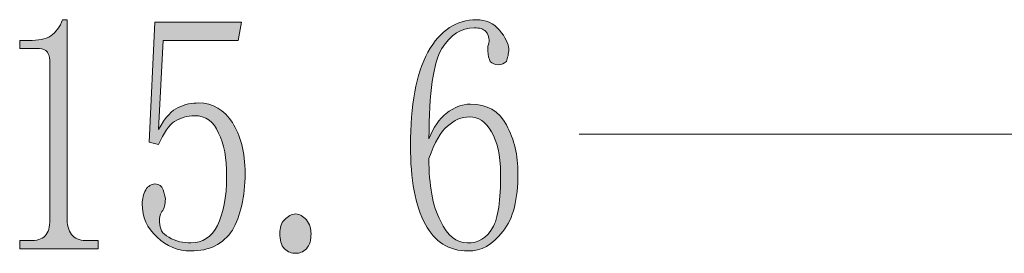
# Model space of a CAD drawing. Units: millimetres. Extents: x 0 to 297, y 0 to 210.
# Drawn here: x 192 to 208, y 116 to 119 of the extents above; entities that cross this region are included whole.
import ezdxf

# ---------------------------------------------------------------- set-up
doc = ezdxf.new("R2010")
doc.units = ezdxf.units.MM

msp = doc.modelspace()

# ---------------------------------------------------------------- hatches: boundary and pattern name
h = msp.add_hatch(color=7)
edge = h.paths.add_edge_path(flags=0)
edge.add_spline(control_points=[(192.507306, 119.401148), (192.507306, 119.401148), (192.507306, 116.085354), (192.507306, 116.085354), (192.507306, 115.970349), (192.545406, 115.874746), (192.602908, 115.817243), (192.660411, 115.75974), (192.736893, 115.740338), (192.851899, 115.740338), (192.851899, 115.740338), (193.024407, 115.740338), (193.024407, 115.740338), (193.024407, 115.740338), (193.024407, 115.606353), (193.024407, 115.606353), (193.024407, 115.606353), (191.721317, 115.606353), (191.721317, 115.606353), (191.721317, 115.606353), (191.721317, 115.740338), (191.721317, 115.740338), (191.721317, 115.740338), (191.874704, 115.740338), (191.874704, 115.740338), (192.008795, 115.740338), (192.085313, 115.75974), (192.142816, 115.817243), (192.200283, 115.874746), (192.219686, 115.970349), (192.219686, 116.085354), (192.219686, 116.085354), (192.219686, 118.730553), (192.219686, 118.730553), (192.219686, 118.787632), (192.200283, 118.826155), (192.181304, 118.864538), (192.142816, 118.902638), (192.104716, 118.92204), (192.047213, 118.92204), (192.047213, 118.92204), (191.721317, 118.92204), (191.721317, 118.92204), (191.721317, 118.92204), (191.721317, 119.056131), (191.721317, 119.056131), (191.721317, 119.056131), (191.874704, 119.056131), (191.874704, 119.056131), (192.02781, 119.056131), (192.142816, 119.075146), (192.238806, 119.132649), (192.315289, 119.190151), (192.3923, 119.286142), (192.4304, 119.401148), (192.4304, 119.401148), (192.507306, 119.401148), (192.507306, 119.401148)], knot_values=[0, 0, 0, 0, 1, 1, 1, 2, 2, 2, 3, 3, 3, 4, 4, 4, 5, 5, 5, 6, 6, 6, 7, 7, 7, 8, 8, 8, 9, 9, 9, 10, 10, 10, 11, 11, 11, 12, 12, 12, 13, 13, 13, 14, 14, 14, 15, 15, 15, 16, 16, 16, 17, 17, 17, 18, 18, 18, 19, 19, 19, 19], degree=3, periodic=1)
h = msp.add_hatch(color=7)
edge = h.paths.add_edge_path(flags=0)
edge.add_spline(control_points=[(194.691988, 118.021046), (194.921999, 118.021046), (195.113592, 117.90604), (195.247613, 117.695432), (195.381986, 117.484541), (195.458609, 117.21636), (195.458609, 116.85194), (195.458609, 116.468859), (195.381986, 116.142857), (195.247613, 115.912846), (195.094507, 115.682835), (194.864496, 115.568253), (194.558003, 115.568253), (194.347006, 115.568253), (194.155413, 115.644735), (194.00199, 115.79784), (193.829517, 115.951334), (193.752893, 116.123842), (193.752893, 116.353853), (193.752893, 116.430441), (193.772014, 116.507347), (193.810396, 116.583864), (193.848496, 116.641332), (193.905999, 116.679432), (193.963502, 116.679432), (194.040407, 116.679432), (194.078507, 116.641332), (194.09791, 116.583864), (194.116995, 116.526362), (194.13601, 116.468859), (194.13601, 116.430441), (194.13601, 116.334839), (194.116995, 116.277336), (194.078507, 116.219833), (194.040407, 116.16226), (194.040407, 116.123842), (194.040407, 116.047254), (194.040407, 115.932249), (194.078507, 115.855343), (194.193513, 115.79784), (194.308483, 115.721358), (194.442891, 115.702238), (194.558003, 115.702238), (194.749491, 115.702238), (194.902596, 115.79784), (194.998587, 115.989751), (195.094507, 116.181345), (195.15201, 116.449844), (195.15201, 116.81384), (195.15201, 117.101354), (195.113592, 117.350451), (195.017602, 117.522959), (194.941084, 117.714553), (194.806993, 117.810438), (194.615506, 117.810438), (194.5005, 117.810438), (194.385389, 117.772055), (194.289504, 117.714553), (194.193513, 117.65705), (194.116995, 117.522959), (194.021004, 117.331436), (194.021004, 117.331436), (193.867899, 117.369536), (193.867899, 117.369536), (193.867899, 117.369536), (193.963502, 119.36266), (193.963502, 119.36266), (193.963502, 119.36266), (195.401106, 119.36266), (195.401106, 119.36266), (195.401106, 119.36266), (195.343604, 119.056131), (195.343604, 119.056131), (195.343604, 119.056131), (194.09791, 119.056131), (194.09791, 119.056131), (194.09791, 119.056131), (194.021004, 117.580462), (194.021004, 117.580462), (194.13601, 117.791035), (194.251016, 117.90604), (194.347006, 117.944564), (194.462012, 118.002031), (194.577018, 118.021046), (194.691988, 118.021046), (194.691988, 118.021046), (194.691988, 118.021046), (194.691988, 118.021046)], knot_values=[0, 0, 0, 0, 1, 1, 1, 2, 2, 2, 3, 3, 3, 4, 4, 4, 5, 5, 5, 6, 6, 6, 7, 7, 7, 8, 8, 8, 9, 9, 9, 10, 10, 10, 11, 11, 11, 12, 12, 12, 13, 13, 13, 14, 14, 14, 15, 15, 15, 16, 16, 16, 17, 17, 17, 18, 18, 18, 19, 19, 19, 20, 20, 20, 21, 21, 21, 22, 22, 22, 23, 23, 23, 24, 24, 24, 25, 25, 25, 26, 26, 26, 27, 27, 27, 28, 28, 28, 29, 29, 29, 29], degree=3, periodic=1)
h = msp.add_hatch(color=7)
edge = h.paths.add_edge_path(flags=0)
edge.add_spline(control_points=[(198.505904, 117.101354), (198.505904, 116.660453), (198.563406, 116.315436), (198.697391, 116.066339), (198.812503, 115.817243), (198.965891, 115.702238), (199.138399, 115.702238), (199.329992, 115.702238), (199.464013, 115.778861), (199.560004, 115.951334), (199.655889, 116.104757), (199.693989, 116.411356), (199.693989, 116.85194), (199.693989, 117.158857), (199.636486, 117.388939), (199.540883, 117.542044), (199.444998, 117.714553), (199.329992, 117.791035), (199.176499, 117.791035), (199.042514, 117.791035), (198.927508, 117.733955), (198.812503, 117.637964), (198.697391, 117.542044), (198.601789, 117.369536), (198.505904, 117.101354), (198.505904, 117.101354), (198.505904, 117.101354), (198.505904, 117.101354)], knot_values=[0, 0, 0, 0, 1, 1, 1, 2, 2, 2, 3, 3, 3, 4, 4, 4, 5, 5, 5, 6, 6, 6, 7, 7, 7, 8, 8, 8, 9, 9, 9, 9], degree=3, periodic=1)
edge = h.paths.add_edge_path(flags=0)
edge.add_spline(control_points=[(199.195902, 118.002031), (199.464013, 118.002031), (199.675009, 117.887061), (199.790015, 117.65705), (199.924106, 117.407953), (199.981608, 117.158857), (199.981608, 116.85194), (199.981608, 116.430441), (199.904985, 116.104757), (199.732512, 115.893831), (199.560004, 115.663855), (199.36841, 115.568253), (199.157484, 115.568253), (198.831906, 115.568253), (198.601789, 115.721358), (198.448401, 116.008837), (198.275893, 116.315436), (198.199304, 116.756338), (198.199304, 117.312033), (198.199304, 117.982946), (198.294907, 118.500541), (198.486783, 118.864538), (198.697391, 119.228639), (198.965891, 119.401148), (199.291504, 119.401148), (199.444998, 119.401148), (199.578983, 119.343645), (199.675009, 119.228639), (199.771, 119.113634), (199.828503, 118.998664), (199.828503, 118.92204), (199.828503, 118.826155), (199.8091, 118.768653), (199.790015, 118.71115), (199.751491, 118.67305), (199.713391, 118.653647), (199.655889, 118.653647), (199.598386, 118.653647), (199.560004, 118.67305), (199.521516, 118.71115), (199.502501, 118.749532), (199.483416, 118.807035), (199.483416, 118.883658), (199.483416, 118.902638), (199.483416, 118.941161), (199.483416, 118.96014), (199.502501, 118.998664), (199.502501, 119.037046), (199.502501, 119.056131), (199.502501, 119.113634), (199.483416, 119.171137), (199.444998, 119.209554), (199.40651, 119.247654), (199.349007, 119.267057), (199.253404, 119.267057), (199.042514, 119.267057), (198.870006, 119.152051), (198.7169, 118.92204), (198.582386, 118.692064), (198.505904, 118.193554), (198.505904, 117.427039), (198.582386, 117.61895), (198.678412, 117.752935), (198.793418, 117.848538), (198.927508, 117.944564), (199.042514, 118.002031), (199.195902, 118.002031), (199.195902, 118.002031), (199.195902, 118.002031), (199.195902, 118.002031)], knot_values=[0, 0, 0, 0, 1, 1, 1, 2, 2, 2, 3, 3, 3, 4, 4, 4, 5, 5, 5, 6, 6, 6, 7, 7, 7, 8, 8, 8, 9, 9, 9, 10, 10, 10, 11, 11, 11, 12, 12, 12, 13, 13, 13, 14, 14, 14, 15, 15, 15, 16, 16, 16, 17, 17, 17, 18, 18, 18, 19, 19, 19, 20, 20, 20, 21, 21, 21, 22, 22, 22, 23, 23, 23, 23], degree=3, periodic=1)
h = msp.add_hatch(color=7)
edge = h.paths.add_edge_path(flags=0)
edge.add_spline(control_points=[(196.301713, 115.529764), (196.225195, 115.529764), (196.167693, 115.54885), (196.11019, 115.606353), (196.052687, 115.663855), (196.033602, 115.75974), (196.033602, 115.855343), (196.033602, 115.951334), (196.052687, 116.027851), (196.11019, 116.085354), (196.167693, 116.142857), (196.225195, 116.181345), (196.301713, 116.181345), (196.359216, 116.181345), (196.416683, 116.142857), (196.474186, 116.085354), (196.531689, 116.008837), (196.551091, 115.932249), (196.551091, 115.855343), (196.551091, 115.75974), (196.531689, 115.663855), (196.474186, 115.606353), (196.416683, 115.54885), (196.359216, 115.529764), (196.301713, 115.529764), (196.301713, 115.529764), (196.301713, 115.529764), (196.301713, 115.529764)], knot_values=[0, 0, 0, 0, 1, 1, 1, 2, 2, 2, 3, 3, 3, 4, 4, 4, 5, 5, 5, 6, 6, 6, 7, 7, 7, 8, 8, 8, 9, 9, 9, 9], degree=3, periodic=1)

# ---------------------------------------------------------------- linework, layer by layer
at = {"color": 7, "lineweight": 15}
msp.add_lwpolyline([(213.263304, 117.503944), (200.997608, 117.503944)], dxfattribs=at)
at = {"color": 7, "lineweight": 5}
for points, knots in [([(192.507306, 119.401148), (192.507306, 119.401148), (192.507306, 116.085354), (192.507306, 116.085354), (192.507306, 115.970349), (192.545406, 115.874746), (192.602908, 115.817243), (192.660411, 115.75974), (192.736893, 115.740338), (192.851899, 115.740338), (192.851899, 115.740338), (193.024407, 115.740338), (193.024407, 115.740338), (193.024407, 115.740338), (193.024407, 115.606353), (193.024407, 115.606353), (193.024407, 115.606353), (191.721317, 115.606353), (191.721317, 115.606353), (191.721317, 115.606353), (191.721317, 115.740338), (191.721317, 115.740338), (191.721317, 115.740338), (191.874704, 115.740338), (191.874704, 115.740338), (192.008795, 115.740338), (192.085313, 115.75974), (192.142816, 115.817243), (192.200283, 115.874746), (192.219686, 115.970349), (192.219686, 116.085354), (192.219686, 116.085354), (192.219686, 118.730553), (192.219686, 118.730553), (192.219686, 118.787632), (192.200283, 118.826155), (192.181304, 118.864538), (192.142816, 118.902638), (192.104716, 118.92204), (192.047213, 118.92204), (192.047213, 118.92204), (191.721317, 118.92204), (191.721317, 118.92204), (191.721317, 118.92204), (191.721317, 119.056131), (191.721317, 119.056131), (191.721317, 119.056131), (191.874704, 119.056131), (191.874704, 119.056131), (192.02781, 119.056131), (192.142816, 119.075146), (192.238806, 119.132649), (192.315289, 119.190151), (192.3923, 119.286142), (192.4304, 119.401148), (192.4304, 119.401148), (192.507306, 119.401148), (192.507306, 119.401148)], [0, 0, 0, 0, 1, 1, 1, 2, 2, 2, 3, 3, 3, 4, 4, 4, 5, 5, 5, 6, 6, 6, 7, 7, 7, 8, 8, 8, 9, 9, 9, 10, 10, 10, 11, 11, 11, 12, 12, 12, 13, 13, 13, 14, 14, 14, 15, 15, 15, 16, 16, 16, 17, 17, 17, 18, 18, 18, 19, 19, 19, 19]), ([(194.691988, 118.021046), (194.921999, 118.021046), (195.113592, 117.90604), (195.247613, 117.695432), (195.381986, 117.484541), (195.458609, 117.21636), (195.458609, 116.85194), (195.458609, 116.468859), (195.381986, 116.142857), (195.247613, 115.912846), (195.094507, 115.682835), (194.864496, 115.568253), (194.558003, 115.568253), (194.347006, 115.568253), (194.155413, 115.644735), (194.00199, 115.79784), (193.829517, 115.951334), (193.752893, 116.123842), (193.752893, 116.353853), (193.752893, 116.430441), (193.772014, 116.507347), (193.810396, 116.583864), (193.848496, 116.641332), (193.905999, 116.679432), (193.963502, 116.679432), (194.040407, 116.679432), (194.078507, 116.641332), (194.09791, 116.583864), (194.116995, 116.526362), (194.13601, 116.468859), (194.13601, 116.430441), (194.13601, 116.334839), (194.116995, 116.277336), (194.078507, 116.219833), (194.040407, 116.16226), (194.040407, 116.123842), (194.040407, 116.047254), (194.040407, 115.932249), (194.078507, 115.855343), (194.193513, 115.79784), (194.308483, 115.721358), (194.442891, 115.702238), (194.558003, 115.702238), (194.749491, 115.702238), (194.902596, 115.79784), (194.998587, 115.989751), (195.094507, 116.181345), (195.15201, 116.449844), (195.15201, 116.81384), (195.15201, 117.101354), (195.113592, 117.350451), (195.017602, 117.522959), (194.941084, 117.714553), (194.806993, 117.810438), (194.615506, 117.810438), (194.5005, 117.810438), (194.385389, 117.772055), (194.289504, 117.714553), (194.193513, 117.65705), (194.116995, 117.522959), (194.021004, 117.331436), (194.021004, 117.331436), (193.867899, 117.369536), (193.867899, 117.369536), (193.867899, 117.369536), (193.963502, 119.36266), (193.963502, 119.36266), (193.963502, 119.36266), (195.401106, 119.36266), (195.401106, 119.36266), (195.401106, 119.36266), (195.343604, 119.056131), (195.343604, 119.056131), (195.343604, 119.056131), (194.09791, 119.056131), (194.09791, 119.056131), (194.09791, 119.056131), (194.021004, 117.580462), (194.021004, 117.580462), (194.13601, 117.791035), (194.251016, 117.90604), (194.347006, 117.944564), (194.462012, 118.002031), (194.577018, 118.021046), (194.691988, 118.021046), (194.691988, 118.021046), (194.691988, 118.021046), (194.691988, 118.021046)], [0, 0, 0, 0, 1, 1, 1, 2, 2, 2, 3, 3, 3, 4, 4, 4, 5, 5, 5, 6, 6, 6, 7, 7, 7, 8, 8, 8, 9, 9, 9, 10, 10, 10, 11, 11, 11, 12, 12, 12, 13, 13, 13, 14, 14, 14, 15, 15, 15, 16, 16, 16, 17, 17, 17, 18, 18, 18, 19, 19, 19, 20, 20, 20, 21, 21, 21, 22, 22, 22, 23, 23, 23, 24, 24, 24, 25, 25, 25, 26, 26, 26, 27, 27, 27, 28, 28, 28, 29, 29, 29, 29]), ([(199.195902, 118.002031), (199.464013, 118.002031), (199.675009, 117.887061), (199.790015, 117.65705), (199.924106, 117.407953), (199.981608, 117.158857), (199.981608, 116.85194), (199.981608, 116.430441), (199.904985, 116.104757), (199.732512, 115.893831), (199.560004, 115.663855), (199.36841, 115.568253), (199.157484, 115.568253), (198.831906, 115.568253), (198.601789, 115.721358), (198.448401, 116.008837), (198.275893, 116.315436), (198.199304, 116.756338), (198.199304, 117.312033), (198.199304, 117.982946), (198.294907, 118.500541), (198.486783, 118.864538), (198.697391, 119.228639), (198.965891, 119.401148), (199.291504, 119.401148), (199.444998, 119.401148), (199.578983, 119.343645), (199.675009, 119.228639), (199.771, 119.113634), (199.828503, 118.998664), (199.828503, 118.92204), (199.828503, 118.826155), (199.8091, 118.768653), (199.790015, 118.71115), (199.751491, 118.67305), (199.713391, 118.653647), (199.655889, 118.653647), (199.598386, 118.653647), (199.560004, 118.67305), (199.521516, 118.71115), (199.502501, 118.749532), (199.483416, 118.807035), (199.483416, 118.883658), (199.483416, 118.902638), (199.483416, 118.941161), (199.483416, 118.96014), (199.502501, 118.998664), (199.502501, 119.037046), (199.502501, 119.056131), (199.502501, 119.113634), (199.483416, 119.171137), (199.444998, 119.209554), (199.40651, 119.247654), (199.349007, 119.267057), (199.253404, 119.267057), (199.042514, 119.267057), (198.870006, 119.152051), (198.7169, 118.92204), (198.582386, 118.692064), (198.505904, 118.193554), (198.505904, 117.427039), (198.582386, 117.61895), (198.678412, 117.752935), (198.793418, 117.848538), (198.927508, 117.944564), (199.042514, 118.002031), (199.195902, 118.002031), (199.195902, 118.002031), (199.195902, 118.002031), (199.195902, 118.002031)], [0, 0, 0, 0, 1, 1, 1, 2, 2, 2, 3, 3, 3, 4, 4, 4, 5, 5, 5, 6, 6, 6, 7, 7, 7, 8, 8, 8, 9, 9, 9, 10, 10, 10, 11, 11, 11, 12, 12, 12, 13, 13, 13, 14, 14, 14, 15, 15, 15, 16, 16, 16, 17, 17, 17, 18, 18, 18, 19, 19, 19, 20, 20, 20, 21, 21, 21, 22, 22, 22, 23, 23, 23, 23]), ([(198.505904, 117.101354), (198.505904, 116.660453), (198.563406, 116.315436), (198.697391, 116.066339), (198.812503, 115.817243), (198.965891, 115.702238), (199.138399, 115.702238), (199.329992, 115.702238), (199.464013, 115.778861), (199.560004, 115.951334), (199.655889, 116.104757), (199.693989, 116.411356), (199.693989, 116.85194), (199.693989, 117.158857), (199.636486, 117.388939), (199.540883, 117.542044), (199.444998, 117.714553), (199.329992, 117.791035), (199.176499, 117.791035), (199.042514, 117.791035), (198.927508, 117.733955), (198.812503, 117.637964), (198.697391, 117.542044), (198.601789, 117.369536), (198.505904, 117.101354), (198.505904, 117.101354), (198.505904, 117.101354), (198.505904, 117.101354)], [0, 0, 0, 0, 1, 1, 1, 2, 2, 2, 3, 3, 3, 4, 4, 4, 5, 5, 5, 6, 6, 6, 7, 7, 7, 8, 8, 8, 9, 9, 9, 9]), ([(196.301713, 115.529764), (196.225195, 115.529764), (196.167693, 115.54885), (196.11019, 115.606353), (196.052687, 115.663855), (196.033602, 115.75974), (196.033602, 115.855343), (196.033602, 115.951334), (196.052687, 116.027851), (196.11019, 116.085354), (196.167693, 116.142857), (196.225195, 116.181345), (196.301713, 116.181345), (196.359216, 116.181345), (196.416683, 116.142857), (196.474186, 116.085354), (196.531689, 116.008837), (196.551091, 115.932249), (196.551091, 115.855343), (196.551091, 115.75974), (196.531689, 115.663855), (196.474186, 115.606353), (196.416683, 115.54885), (196.359216, 115.529764), (196.301713, 115.529764), (196.301713, 115.529764), (196.301713, 115.529764), (196.301713, 115.529764)], [0, 0, 0, 0, 1, 1, 1, 2, 2, 2, 3, 3, 3, 4, 4, 4, 5, 5, 5, 6, 6, 6, 7, 7, 7, 8, 8, 8, 9, 9, 9, 9])]:
    msp.add_open_spline(points, degree=3, knots=knots, dxfattribs=at)

doc.saveas('drawing.dxf')
